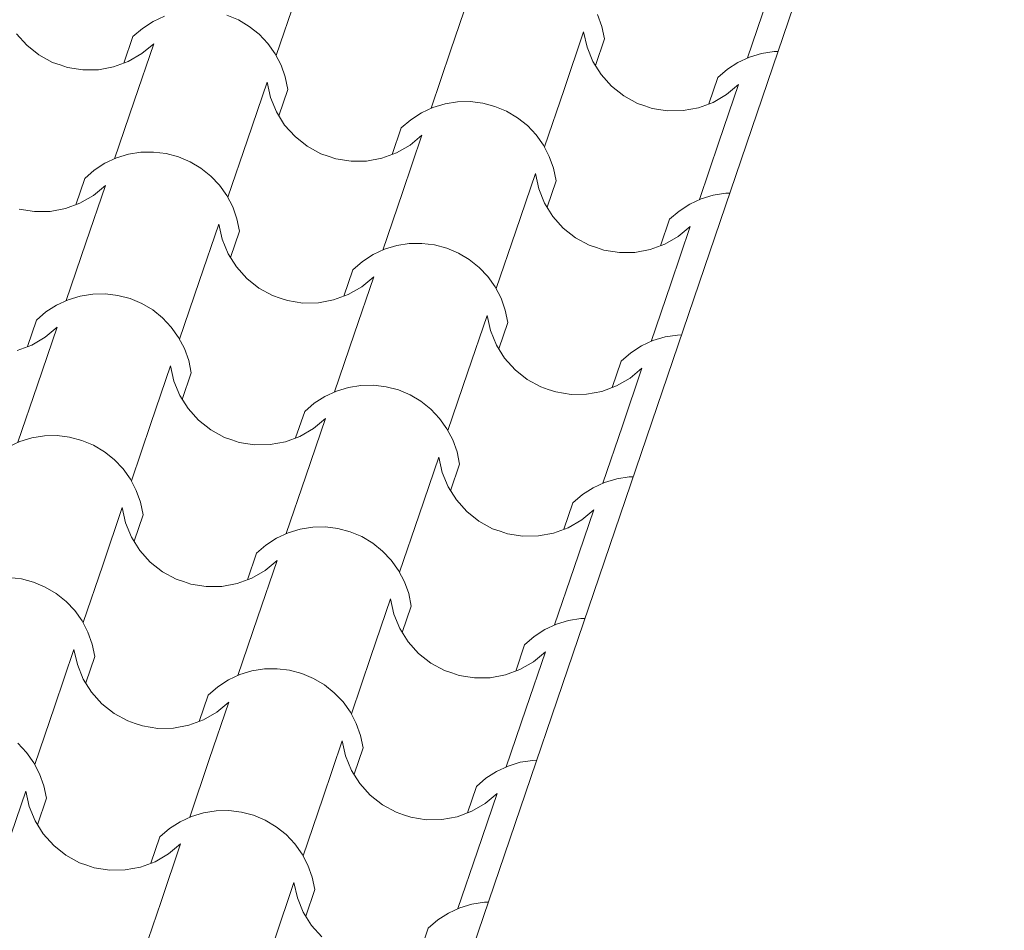
# Model space of a CAD drawing. Units: millimetres. Extents: x -777570 to -649032, y 8134805 to 8238969.
# Drawn here: x -654562 to -653574, y 8181688 to 8182602 of the extents above; entities that cross this region are included whole.
import ezdxf

# ---------------------------------------------------------------- set-up
doc = ezdxf.new("R2010")
doc.units = ezdxf.units.MM
doc.header["$MEASUREMENT"] = 0
doc.layers.add('00 TOITURES.CBA', color=7, linetype='Continuous')
doc.layers.add('00 TOITURES.CBA_Stylo_No__92', color=7, linetype='Continuous', lineweight=13, true_color=0x1eb4b1)

# ---------------------------------------------------------------- blocks, each defined once
blk = doc.blocks.new('*X19', base_point=(-673657.41, 8111925.28))
at = {"layer": '00 TOITURES.CBA_Stylo_No__92', "color": 122, "linetype": 'Continuous', "lineweight": 13, "true_color": 0x1eb4b1}
for p, q in [((-654304.38, 8182566.3), (-654284.72, 8182624.01)), ((-654129.25, 8182571.07), (-654109.59, 8182628.78)), ((-653831.15, 8182563.96), (-653811.49, 8182621.68)), ((-654416.35, 8182605.78), (-654427.88, 8182600.44)), ((-654342.34, 8182602), (-654354.05, 8182606.92)), ((-654331.42, 8182595.51), (-654342.34, 8182602)), ((-653977.51, 8182595.37), (-653981.77, 8182607.34)), ((-654438.55, 8182593.55), (-654448.18, 8182585.26)), ((-654427.88, 8182600.44), (-654438.55, 8182593.55)), ((-654321.5, 8182587.57), (-654331.42, 8182595.51)), ((-653974.95, 8182582.93), (-653977.51, 8182595.37)), ((-654565.18, 8182588.16), (-654554.75, 8182576.53)), ((-654457.21, 8182558.73), (-654448.18, 8182585.26)), ((-654312.77, 8182578.34), (-654321.5, 8182587.57)), ((-654015.43, 8182532.31), (-653995.78, 8182590.03)), ((-653995.78, 8182590.03), (-653992.38, 8182574.77)), ((-653983.98, 8182556.4), (-653974.95, 8182582.93)), ((-654554.75, 8182576.53), (-654542.49, 8182566.83)), ((-654447, 8182520.46), (-654427.35, 8182578.17)), ((-654439.35, 8182568.16), (-654427.35, 8182578.17)), ((-654305.4, 8182568), (-654312.77, 8182578.34)), ((-653992.38, 8182574.77), (-653986.44, 8182560.31)), ((-654542.49, 8182566.83), (-654528.77, 8182559.35)), ((-654452.88, 8182560.33), (-654439.35, 8182568.16)), ((-654299.52, 8182556.73), (-654305.4, 8182568)), ((-654148.9, 8182513.35), (-654129.25, 8182571.07)), ((-653829.3, 8182564.69), (-653840.83, 8182559.35)), ((-653817.15, 8182568.39), (-653829.3, 8182564.69)), ((-653804.6, 8182570.37), (-653817.15, 8182568.39)), ((-653800.51, 8182570.45), (-653804.6, 8182570.37)), ((-654528.77, 8182559.35), (-654521.37, 8182556.83)), ((-654521.37, 8182556.83), (-654513.97, 8182554.31)), ((-654513.97, 8182554.31), (-654498.53, 8182551.86)), ((-654498.53, 8182551.86), (-654482.91, 8182552.06)), ((-654482.91, 8182552.06), (-654467.54, 8182554.91)), ((-654467.54, 8182554.91), (-654452.88, 8182560.33)), ((-654295.27, 8182544.76), (-654299.52, 8182556.73)), ((-653986.44, 8182560.31), (-653978.13, 8182547.07)), ((-653851.5, 8182552.47), (-653861.13, 8182544.18)), ((-653840.83, 8182559.35), (-653851.5, 8182552.47)), ((-654292.7, 8182532.32), (-654295.27, 8182544.76)), ((-653978.13, 8182547.07), (-653967.7, 8182535.44)), ((-653870.16, 8182517.64), (-653861.13, 8182544.18)), ((-654333.18, 8182481.7), (-654313.53, 8182539.41)), ((-654313.53, 8182539.41), (-654310.13, 8182524.16)), ((-654301.74, 8182505.79), (-654292.7, 8182532.32)), ((-654035.08, 8182474.6), (-654015.43, 8182532.31)), ((-653967.7, 8182535.44), (-653955.44, 8182525.74)), ((-653859.95, 8182479.37), (-653840.3, 8182537.08)), ((-653852.3, 8182527.07), (-653840.3, 8182537.08)), ((-654310.13, 8182524.16), (-654304.19, 8182509.7)), ((-653955.44, 8182525.74), (-653941.71, 8182518.26)), ((-653865.83, 8182519.24), (-653852.3, 8182527.07)), ((-654466.66, 8182462.74), (-654447, 8182520.46)), ((-654147.05, 8182514.08), (-654158.58, 8182508.74)), ((-654134.9, 8182517.78), (-654147.05, 8182514.08)), ((-654122.35, 8182519.76), (-654134.9, 8182517.78)), ((-654109.65, 8182519.99), (-654122.35, 8182519.76)), ((-654097.04, 8182518.47), (-654109.65, 8182519.99)), ((-654084.76, 8182515.22), (-654097.04, 8182518.47)), ((-654073.04, 8182510.3), (-654084.76, 8182515.22)), ((-653941.71, 8182518.26), (-653934.32, 8182515.75)), ((-653934.32, 8182515.75), (-653926.92, 8182513.23)), ((-653926.92, 8182513.23), (-653911.48, 8182510.77)), ((-653895.86, 8182510.97), (-653880.49, 8182513.83)), ((-653880.49, 8182513.83), (-653865.83, 8182519.24)), ((-654304.19, 8182509.7), (-654295.89, 8182496.46)), ((-654158.58, 8182508.74), (-654169.26, 8182501.86)), ((-654062.12, 8182503.81), (-654073.04, 8182510.3)), ((-654052.2, 8182495.87), (-654062.12, 8182503.81)), ((-653911.48, 8182510.77), (-653895.86, 8182510.97)), ((-654295.89, 8182496.46), (-654285.45, 8182484.83)), ((-654187.92, 8182467.03), (-654178.88, 8182493.56)), ((-654169.26, 8182501.86), (-654178.88, 8182493.56)), ((-654043.47, 8182486.65), (-654052.2, 8182495.87)), ((-654285.45, 8182484.83), (-654273.2, 8182475.13)), ((-654177.71, 8182428.76), (-654158.05, 8182486.47)), ((-654170.06, 8182476.46), (-654158.05, 8182486.47)), ((-654036.1, 8182476.3), (-654043.47, 8182486.65)), ((-654352.84, 8182423.98), (-654333.18, 8182481.7)), ((-654273.2, 8182475.13), (-654259.47, 8182467.65)), ((-654183.58, 8182468.63), (-654170.06, 8182476.46)), ((-654030.23, 8182465.03), (-654036.1, 8182476.3)), ((-653879.6, 8182421.65), (-653859.95, 8182479.37)), ((-654464.81, 8182463.47), (-654476.34, 8182458.13)), ((-654452.66, 8182467.17), (-654464.81, 8182463.47)), ((-654440.11, 8182469.15), (-654452.66, 8182467.17)), ((-654427.41, 8182469.38), (-654440.11, 8182469.15)), ((-654414.79, 8182467.86), (-654427.41, 8182469.38)), ((-654402.51, 8182464.6), (-654414.79, 8182467.86)), ((-654390.8, 8182459.69), (-654402.51, 8182464.6)), ((-654259.47, 8182467.65), (-654252.07, 8182465.13)), ((-654252.07, 8182465.13), (-654244.67, 8182462.61)), ((-654244.67, 8182462.61), (-654229.24, 8182460.16)), ((-654213.61, 8182460.36), (-654198.24, 8182463.21)), ((-654198.24, 8182463.21), (-654183.58, 8182468.63)), ((-654025.97, 8182453.06), (-654030.23, 8182465.03)), ((-654476.34, 8182458.13), (-654487.01, 8182451.24)), ((-654379.88, 8182453.2), (-654390.8, 8182459.69)), ((-654369.96, 8182445.26), (-654379.88, 8182453.2)), ((-654229.24, 8182460.16), (-654213.61, 8182460.36)), ((-654023.41, 8182440.62), (-654025.97, 8182453.06)), ((-654505.67, 8182416.42), (-654496.64, 8182442.95)), ((-654487.01, 8182451.24), (-654496.64, 8182442.95)), ((-654361.23, 8182436.03), (-654369.96, 8182445.26)), ((-654063.89, 8182390), (-654044.24, 8182447.71)), ((-654044.24, 8182447.71), (-654040.84, 8182432.46)), ((-654495.46, 8182378.14), (-654475.81, 8182435.86)), ((-654487.81, 8182425.85), (-654475.81, 8182435.86)), ((-654353.86, 8182425.69), (-654361.23, 8182436.03)), ((-654032.44, 8182414.09), (-654023.41, 8182440.62)), ((-654501.34, 8182418.02), (-654487.81, 8182425.85)), ((-654347.98, 8182414.42), (-654353.86, 8182425.69)), ((-654197.36, 8182371.04), (-654177.71, 8182428.76)), ((-654040.84, 8182432.46), (-654034.9, 8182418)), ((-653865.61, 8182426.08), (-653877.76, 8182422.38)), ((-653853.06, 8182428.06), (-653865.61, 8182426.08)), ((-653848.97, 8182428.14), (-653853.06, 8182428.06)), ((-654516, 8182412.6), (-654501.34, 8182418.02)), ((-654343.73, 8182402.45), (-654347.98, 8182414.42)), ((-654034.9, 8182418), (-654026.59, 8182404.76)), ((-653889.29, 8182417.04), (-653899.96, 8182410.16)), ((-653877.76, 8182422.38), (-653889.29, 8182417.04)), ((-654562.43, 8182412), (-654546.99, 8182409.55)), ((-654546.99, 8182409.55), (-654531.37, 8182409.75)), ((-654531.37, 8182409.75), (-654516, 8182412.6)), ((-654026.59, 8182404.76), (-654016.16, 8182393.13)), ((-653899.96, 8182410.16), (-653909.59, 8182401.86)), ((-654381.64, 8182339.39), (-654361.99, 8182397.1)), ((-654361.99, 8182397.1), (-654358.59, 8182381.85)), ((-654341.16, 8182390.01), (-654343.73, 8182402.45)), ((-653918.62, 8182375.33), (-653909.59, 8182401.86)), ((-653908.41, 8182337.06), (-653888.76, 8182394.77)), ((-653900.76, 8182384.76), (-653888.76, 8182394.77)), ((-654350.2, 8182363.48), (-654341.16, 8182390.01)), ((-654083.54, 8182332.28), (-654063.89, 8182390)), ((-654016.16, 8182393.13), (-654003.9, 8182383.43)), ((-653914.29, 8182376.93), (-653900.76, 8182384.76)), ((-654515.11, 8182320.43), (-654495.46, 8182378.14)), ((-654358.59, 8182381.85), (-654352.65, 8182367.39)), ((-654183.36, 8182375.47), (-654195.51, 8182371.77)), ((-654170.81, 8182377.45), (-654183.36, 8182375.47)), ((-654158.11, 8182377.68), (-654170.81, 8182377.45)), ((-654145.5, 8182376.16), (-654158.11, 8182377.68)), ((-654133.22, 8182372.9), (-654145.5, 8182376.16)), ((-654003.9, 8182383.43), (-653990.17, 8182375.95)), ((-653990.17, 8182375.95), (-653982.78, 8182373.43)), ((-653928.95, 8182371.51), (-653914.29, 8182376.93)), ((-654352.65, 8182367.39), (-654344.35, 8182354.15)), ((-654207.04, 8182366.43), (-654217.72, 8182359.54)), ((-654195.51, 8182371.77), (-654207.04, 8182366.43)), ((-654121.5, 8182367.99), (-654133.22, 8182372.9)), ((-654110.58, 8182361.5), (-654121.5, 8182367.99)), ((-653982.78, 8182373.43), (-653975.38, 8182370.91)), ((-653975.38, 8182370.91), (-653959.94, 8182368.46)), ((-653959.94, 8182368.46), (-653944.32, 8182368.66)), ((-653944.32, 8182368.66), (-653928.95, 8182371.51)), ((-654344.35, 8182354.15), (-654333.91, 8182342.51)), ((-654217.72, 8182359.54), (-654227.34, 8182351.25)), ((-654100.66, 8182353.56), (-654110.58, 8182361.5)), ((-654236.38, 8182324.72), (-654227.34, 8182351.25)), ((-654226.17, 8182286.44), (-654206.51, 8182344.16)), ((-654218.52, 8182334.15), (-654206.51, 8182344.16)), ((-654091.93, 8182344.33), (-654100.66, 8182353.56)), ((-654084.56, 8182333.99), (-654091.93, 8182344.33)), ((-654401.3, 8182281.67), (-654381.64, 8182339.39)), ((-654333.91, 8182342.51), (-654321.65, 8182332.82)), ((-654232.04, 8182326.32), (-654218.52, 8182334.15)), ((-653928.06, 8182279.34), (-653908.41, 8182337.06)), ((-654501.12, 8182324.85), (-654513.27, 8182321.16)), ((-654488.57, 8182326.84), (-654501.12, 8182324.85)), ((-654475.87, 8182327.07), (-654488.57, 8182326.84)), ((-654463.25, 8182325.55), (-654475.87, 8182327.07)), ((-654450.97, 8182322.29), (-654463.25, 8182325.55)), ((-654321.65, 8182332.82), (-654307.93, 8182325.34)), ((-654307.93, 8182325.34), (-654300.53, 8182322.82)), ((-654246.7, 8182320.9), (-654232.04, 8182326.32)), ((-654078.69, 8182322.72), (-654084.56, 8182333.99)), ((-654524.8, 8182315.81), (-654535.47, 8182308.93)), ((-654513.27, 8182321.16), (-654524.8, 8182315.81)), ((-654439.26, 8182317.37), (-654450.97, 8182322.29)), ((-654428.34, 8182310.89), (-654439.26, 8182317.37)), ((-654300.53, 8182322.82), (-654293.13, 8182320.3)), ((-654293.13, 8182320.3), (-654277.7, 8182317.85)), ((-654277.7, 8182317.85), (-654262.07, 8182318.05)), ((-654262.07, 8182318.05), (-654246.7, 8182320.9)), ((-654074.43, 8182310.75), (-654078.69, 8182322.72)), ((-654535.47, 8182308.93), (-654545.1, 8182300.64)), ((-654418.42, 8182302.95), (-654428.34, 8182310.89)), ((-654112.35, 8182247.69), (-654092.7, 8182305.4)), ((-654092.7, 8182305.4), (-654089.3, 8182290.15)), ((-654071.87, 8182298.31), (-654074.43, 8182310.75)), ((-654554.13, 8182274.11), (-654545.1, 8182300.64)), ((-654409.69, 8182293.72), (-654418.42, 8182302.95)), ((-654080.9, 8182271.78), (-654071.87, 8182298.31)), ((-654543.92, 8182235.83), (-654524.27, 8182293.55)), ((-654536.27, 8182283.54), (-654524.27, 8182293.55)), ((-654402.31, 8182283.37), (-654409.69, 8182293.72)), ((-654245.82, 8182228.73), (-654226.17, 8182286.44)), ((-654089.3, 8182290.15), (-654083.36, 8182275.69)), ((-653901.52, 8182285.75), (-653914.06, 8182283.77)), ((-653897.43, 8182285.83), (-653901.52, 8182285.75)), ((-654564.46, 8182270.29), (-654549.8, 8182275.71)), ((-654549.8, 8182275.71), (-654536.27, 8182283.54)), ((-654396.44, 8182272.11), (-654402.31, 8182283.37)), ((-654083.36, 8182275.69), (-654075.05, 8182262.45)), ((-653926.22, 8182280.07), (-653937.74, 8182274.73)), ((-653914.06, 8182283.77), (-653926.22, 8182280.07)), ((-654392.19, 8182260.14), (-654396.44, 8182272.11)), ((-653948.42, 8182267.84), (-653958.05, 8182259.55)), ((-653937.74, 8182274.73), (-653948.42, 8182267.84)), ((-654389.62, 8182247.7), (-654392.19, 8182260.14)), ((-654075.05, 8182262.45), (-654064.62, 8182250.81)), ((-653967.08, 8182233.02), (-653958.05, 8182259.55)), ((-654430.1, 8182197.07), (-654410.45, 8182254.79)), ((-654410.45, 8182254.79), (-654407.05, 8182239.53)), ((-654398.66, 8182221.16), (-654389.62, 8182247.7)), ((-654132, 8182189.97), (-654112.35, 8182247.69)), ((-654064.62, 8182250.81), (-654052.36, 8182241.12)), ((-653956.87, 8182194.74), (-653937.22, 8182252.46)), ((-653949.22, 8182242.45), (-653937.22, 8182252.46)), ((-654563.57, 8182178.12), (-654543.92, 8182235.83)), ((-654407.05, 8182239.53), (-654401.11, 8182225.08)), ((-654206.57, 8182235.37), (-654219.27, 8182235.14)), ((-654193.96, 8182233.85), (-654206.57, 8182235.37)), ((-654052.36, 8182241.12), (-654038.63, 8182233.64)), ((-653962.75, 8182234.62), (-653949.22, 8182242.45)), ((-654243.97, 8182229.46), (-654255.5, 8182224.11)), ((-654231.82, 8182233.15), (-654243.97, 8182229.46)), ((-654219.27, 8182235.14), (-654231.82, 8182233.15)), ((-654181.68, 8182230.59), (-654193.96, 8182233.85)), ((-654169.96, 8182225.68), (-654181.68, 8182230.59)), ((-654159.04, 8182219.19), (-654169.96, 8182225.68)), ((-654038.63, 8182233.64), (-654031.24, 8182231.12)), ((-654031.24, 8182231.12), (-654023.84, 8182228.6)), ((-654023.84, 8182228.6), (-654008.4, 8182226.15)), ((-654008.4, 8182226.15), (-653992.78, 8182226.35)), ((-653992.78, 8182226.35), (-653977.41, 8182229.2)), ((-653977.41, 8182229.2), (-653962.75, 8182234.62)), ((-654401.11, 8182225.08), (-654392.8, 8182211.84)), ((-654266.18, 8182217.23), (-654275.8, 8182208.94)), ((-654255.5, 8182224.11), (-654266.18, 8182217.23)), ((-654149.12, 8182211.25), (-654159.04, 8182219.19)), ((-654392.8, 8182211.84), (-654382.37, 8182200.2)), ((-654284.84, 8182182.41), (-654275.8, 8182208.94)), ((-654140.39, 8182202.02), (-654149.12, 8182211.25)), ((-654449.76, 8182139.36), (-654430.1, 8182197.07)), ((-654382.37, 8182200.2), (-654370.11, 8182190.51)), ((-654274.63, 8182144.13), (-654254.97, 8182201.85)), ((-654266.98, 8182191.84), (-654254.97, 8182201.85)), ((-654133.02, 8182191.67), (-654140.39, 8182202.02)), ((-654370.11, 8182190.51), (-654356.39, 8182183.03)), ((-654280.5, 8182184.01), (-654266.98, 8182191.84)), ((-654127.15, 8182180.41), (-654133.02, 8182191.67)), ((-653976.52, 8182137.03), (-653956.87, 8182194.74)), ((-654561.73, 8182178.84), (-654573.25, 8182173.5)), ((-654549.57, 8182182.54), (-654561.73, 8182178.84)), ((-654537.03, 8182184.53), (-654549.57, 8182182.54)), ((-654524.32, 8182184.76), (-654537.03, 8182184.53)), ((-654511.71, 8182183.23), (-654524.32, 8182184.76)), ((-654499.43, 8182179.98), (-654511.71, 8182183.23)), ((-654487.72, 8182175.06), (-654499.43, 8182179.98)), ((-654356.39, 8182183.03), (-654348.99, 8182180.51)), ((-654348.99, 8182180.51), (-654341.59, 8182177.99)), ((-654341.59, 8182177.99), (-654326.16, 8182175.54)), ((-654310.53, 8182175.74), (-654295.16, 8182178.59)), ((-654295.16, 8182178.59), (-654280.5, 8182184.01)), ((-654122.89, 8182168.44), (-654127.15, 8182180.41)), ((-654476.8, 8182168.57), (-654487.72, 8182175.06)), ((-654466.88, 8182160.64), (-654476.8, 8182168.57)), ((-654326.16, 8182175.54), (-654310.53, 8182175.74)), ((-654120.32, 8182156), (-654122.89, 8182168.44)), ((-654458.15, 8182151.41), (-654466.88, 8182160.64)), ((-654160.81, 8182105.38), (-654141.16, 8182163.09)), ((-654141.16, 8182163.09), (-654137.76, 8182147.84)), ((-654450.77, 8182141.06), (-654458.15, 8182151.41)), ((-654137.76, 8182147.84), (-654131.82, 8182133.38)), ((-654129.36, 8182129.46), (-654120.32, 8182156)), ((-654444.9, 8182129.8), (-654450.77, 8182141.06)), ((-654294.28, 8182086.42), (-654274.63, 8182144.13)), ((-653974.68, 8182137.76), (-653986.2, 8182132.42)), ((-653962.52, 8182141.46), (-653974.68, 8182137.76)), ((-653949.98, 8182143.44), (-653962.52, 8182141.46)), ((-653945.89, 8182143.51), (-653949.98, 8182143.44)), ((-654440.64, 8182117.83), (-654444.9, 8182129.8)), ((-654131.82, 8182133.38), (-654123.51, 8182120.14)), ((-653986.2, 8182132.42), (-653996.88, 8182125.53)), ((-654438.08, 8182105.39), (-654440.64, 8182117.83)), ((-654123.51, 8182120.14), (-654113.08, 8182108.5)), ((-654015.54, 8182090.71), (-654006.51, 8182117.24)), ((-653996.88, 8182125.53), (-654006.51, 8182117.24)), ((-654478.56, 8182054.76), (-654458.91, 8182112.48)), ((-654458.91, 8182112.48), (-654455.51, 8182097.22)), ((-654113.08, 8182108.5), (-654100.82, 8182098.81)), ((-654005.33, 8182052.43), (-653985.68, 8182110.15)), ((-653997.68, 8182100.14), (-653985.68, 8182110.15)), ((-654455.51, 8182097.22), (-654449.57, 8182082.77)), ((-654447.11, 8182078.85), (-654438.08, 8182105.39)), ((-654180.46, 8182047.66), (-654160.81, 8182105.38)), ((-654100.82, 8182098.81), (-654087.09, 8182091.33)), ((-654011.21, 8182092.31), (-653997.68, 8182100.14)), ((-654292.43, 8182087.14), (-654303.96, 8182081.8)), ((-654280.28, 8182090.84), (-654292.43, 8182087.14)), ((-654267.73, 8182092.83), (-654280.28, 8182090.84)), ((-654255.03, 8182093.06), (-654267.73, 8182092.83)), ((-654242.42, 8182091.53), (-654255.03, 8182093.06)), ((-654230.14, 8182088.28), (-654242.42, 8182091.53)), ((-654218.42, 8182083.36), (-654230.14, 8182088.28)), ((-654087.09, 8182091.33), (-654079.7, 8182088.81)), ((-654079.7, 8182088.81), (-654072.3, 8182086.29)), ((-654025.87, 8182086.89), (-654011.21, 8182092.31)), ((-654449.57, 8182082.77), (-654441.26, 8182069.53)), ((-654303.96, 8182081.8), (-654314.64, 8182074.92)), ((-654207.5, 8182076.87), (-654218.42, 8182083.36)), ((-654072.3, 8182086.29), (-654056.86, 8182083.84)), ((-654056.86, 8182083.84), (-654041.23, 8182084.04)), ((-654041.23, 8182084.04), (-654025.87, 8182086.89)), ((-654441.26, 8182069.53), (-654430.83, 8182057.89)), ((-654314.64, 8182074.92), (-654324.26, 8182066.63)), ((-654197.58, 8182068.94), (-654207.5, 8182076.87)), ((-654188.85, 8182059.71), (-654197.58, 8182068.94)), ((-654430.83, 8182057.89), (-654418.57, 8182048.19)), ((-654333.3, 8182040.1), (-654324.26, 8182066.63)), ((-654323.09, 8182001.82), (-654303.43, 8182059.54)), ((-654315.43, 8182049.53), (-654303.43, 8182059.54)), ((-654181.48, 8182049.36), (-654188.85, 8182059.71)), ((-654498.22, 8181997.05), (-654478.56, 8182054.76)), ((-654418.57, 8182048.19), (-654404.85, 8182040.72)), ((-654328.96, 8182041.7), (-654315.43, 8182049.53)), ((-654175.61, 8182038.1), (-654181.48, 8182049.36)), ((-654024.98, 8181994.72), (-654005.33, 8182052.43)), ((-654560.17, 8182040.92), (-654572.78, 8182042.45)), ((-654547.89, 8182037.67), (-654560.17, 8182040.92)), ((-654536.18, 8182032.75), (-654547.89, 8182037.67)), ((-654404.85, 8182040.72), (-654397.45, 8182038.2)), ((-654397.45, 8182038.2), (-654390.05, 8182035.68)), ((-654343.62, 8182036.28), (-654328.96, 8182041.7)), ((-654171.35, 8182026.13), (-654175.61, 8182038.1)), ((-654525.26, 8182026.26), (-654536.18, 8182032.75)), ((-654390.05, 8182035.68), (-654374.62, 8182033.23)), ((-654374.62, 8182033.23), (-654358.99, 8182033.43)), ((-654358.99, 8182033.43), (-654343.62, 8182036.28)), ((-654515.33, 8182018.33), (-654525.26, 8182026.26)), ((-654506.61, 8182009.1), (-654515.33, 8182018.33)), ((-654209.27, 8181963.06), (-654189.61, 8182020.78)), ((-654189.61, 8182020.78), (-654186.22, 8182005.52)), ((-654168.78, 8182013.69), (-654171.35, 8182026.13)), ((-654499.23, 8181998.75), (-654506.61, 8182009.1)), ((-654177.82, 8181987.15), (-654168.78, 8182013.69)), ((-654493.36, 8181987.48), (-654499.23, 8181998.75)), ((-654342.74, 8181944.11), (-654323.09, 8182001.82)), ((-654186.22, 8182005.52), (-654180.28, 8181991.07)), ((-654010.98, 8181999.14), (-654023.14, 8181995.45)), ((-653998.44, 8182001.13), (-654010.98, 8181999.14)), ((-653994.35, 8182001.2), (-653998.44, 8182001.13)), ((-654180.28, 8181991.07), (-654171.97, 8181977.83)), ((-654034.66, 8181990.1), (-654045.34, 8181983.22)), ((-654023.14, 8181995.45), (-654034.66, 8181990.1)), ((-654489.1, 8181975.52), (-654493.36, 8181987.48)), ((-654045.34, 8181983.22), (-654054.97, 8181974.93)), ((-654527.02, 8181912.45), (-654507.37, 8181970.17)), ((-654507.37, 8181970.17), (-654503.97, 8181954.91)), ((-654486.54, 8181963.07), (-654489.1, 8181975.52)), ((-654171.97, 8181977.83), (-654161.54, 8181966.19)), ((-654064, 8181948.4), (-654054.97, 8181974.93)), ((-654495.57, 8181936.54), (-654486.54, 8181963.07)), ((-654228.92, 8181905.35), (-654209.27, 8181963.06)), ((-654161.54, 8181966.19), (-654149.28, 8181956.49)), ((-654053.79, 8181910.12), (-654034.14, 8181967.84)), ((-654046.14, 8181957.83), (-654034.14, 8181967.84)), ((-654503.97, 8181954.91), (-654498.03, 8181940.45)), ((-654316.19, 8181950.52), (-654328.74, 8181948.53)), ((-654303.49, 8181950.75), (-654316.19, 8181950.52)), ((-654290.88, 8181949.22), (-654303.49, 8181950.75)), ((-654278.6, 8181945.97), (-654290.88, 8181949.22)), ((-654149.28, 8181956.49), (-654135.55, 8181949.02)), ((-654135.55, 8181949.02), (-654128.16, 8181946.5)), ((-654074.33, 8181944.58), (-654059.67, 8181950)), ((-654059.67, 8181950), (-654046.14, 8181957.83)), ((-654498.03, 8181940.45), (-654489.72, 8181927.22)), ((-654352.42, 8181939.49), (-654363.1, 8181932.61)), ((-654340.89, 8181944.83), (-654352.42, 8181939.49)), ((-654328.74, 8181948.53), (-654340.89, 8181944.83)), ((-654266.88, 8181941.05), (-654278.6, 8181945.97)), ((-654255.96, 8181934.56), (-654266.88, 8181941.05)), ((-654128.16, 8181946.5), (-654120.76, 8181943.98)), ((-654120.76, 8181943.98), (-654105.32, 8181941.53)), ((-654105.32, 8181941.53), (-654089.69, 8181941.73)), ((-654089.69, 8181941.73), (-654074.33, 8181944.58)), ((-654363.1, 8181932.61), (-654372.72, 8181924.32)), ((-654246.04, 8181926.63), (-654255.96, 8181934.56)), ((-654489.72, 8181927.22), (-654479.29, 8181915.58)), ((-654381.76, 8181897.78), (-654372.72, 8181924.32)), ((-654237.31, 8181917.4), (-654246.04, 8181926.63)), ((-654546.68, 8181854.74), (-654527.02, 8181912.45)), ((-654479.29, 8181915.58), (-654467.03, 8181905.88)), ((-654371.54, 8181859.51), (-654351.89, 8181917.22)), ((-654363.89, 8181907.21), (-654351.89, 8181917.22)), ((-654229.94, 8181907.05), (-654237.31, 8181917.4)), ((-654073.44, 8181852.41), (-654053.79, 8181910.12)), ((-654467.03, 8181905.88), (-654453.31, 8181898.41)), ((-654392.08, 8181893.97), (-654377.42, 8181899.39)), ((-654377.42, 8181899.39), (-654363.89, 8181907.21)), ((-654224.07, 8181895.79), (-654229.94, 8181907.05)), ((-654453.31, 8181898.41), (-654445.91, 8181895.89)), ((-654445.91, 8181895.89), (-654438.51, 8181893.37)), ((-654438.51, 8181893.37), (-654423.08, 8181890.91)), ((-654423.08, 8181890.91), (-654407.45, 8181891.12)), ((-654407.45, 8181891.12), (-654392.08, 8181893.97)), ((-654219.81, 8181883.82), (-654224.07, 8181895.79)), ((-654217.24, 8181871.37), (-654219.81, 8181883.82)), ((-654555.06, 8181866.79), (-654563.79, 8181876.02)), ((-654257.73, 8181820.75), (-654238.07, 8181878.47)), ((-654238.07, 8181878.47), (-654234.67, 8181863.21)), ((-654226.28, 8181844.84), (-654217.24, 8181871.37)), ((-654547.69, 8181856.44), (-654555.06, 8181866.79)), ((-654234.67, 8181863.21), (-654228.74, 8181848.76)), ((-654541.82, 8181845.17), (-654547.69, 8181856.44)), ((-654391.2, 8181801.79), (-654371.54, 8181859.51)), ((-654071.6, 8181853.13), (-654083.12, 8181847.79)), ((-654059.44, 8181856.83), (-654071.6, 8181853.13)), ((-654046.89, 8181858.82), (-654059.44, 8181856.83)), ((-654042.81, 8181858.89), (-654046.89, 8181858.82)), ((-654537.56, 8181833.2), (-654541.82, 8181845.17)), ((-654228.74, 8181848.76), (-654220.43, 8181835.52)), ((-654093.8, 8181840.91), (-654103.43, 8181832.62)), ((-654083.12, 8181847.79), (-654093.8, 8181840.91)), ((-654535, 8181820.76), (-654537.56, 8181833.2)), ((-654220.43, 8181835.52), (-654209.99, 8181823.88)), ((-654112.46, 8181806.08), (-654103.43, 8181832.62)), ((-654575.48, 8181770.14), (-654555.83, 8181827.85)), ((-654555.83, 8181827.85), (-654552.43, 8181812.6)), ((-654544.03, 8181794.23), (-654535, 8181820.76)), ((-654277.38, 8181763.04), (-654257.73, 8181820.75)), ((-654209.99, 8181823.88), (-654197.74, 8181814.18)), ((-654102.25, 8181767.81), (-654082.6, 8181825.52)), ((-654094.6, 8181815.51), (-654082.6, 8181825.52)), ((-654552.43, 8181812.6), (-654546.49, 8181798.14)), ((-654197.74, 8181814.18), (-654184.01, 8181806.71)), ((-654108.13, 8181807.69), (-654094.6, 8181815.51)), ((-654389.35, 8181802.52), (-654400.88, 8181797.18)), ((-654377.2, 8181806.22), (-654389.35, 8181802.52)), ((-654364.65, 8181808.2), (-654377.2, 8181806.22)), ((-654351.95, 8181808.44), (-654364.65, 8181808.2)), ((-654339.34, 8181806.91), (-654351.95, 8181808.44)), ((-654327.06, 8181803.66), (-654339.34, 8181806.91)), ((-654315.34, 8181798.74), (-654327.06, 8181803.66)), ((-654184.01, 8181806.71), (-654176.61, 8181804.19)), ((-654176.61, 8181804.19), (-654169.22, 8181801.67)), ((-654169.22, 8181801.67), (-654153.78, 8181799.21)), ((-654138.15, 8181799.42), (-654122.79, 8181802.27)), ((-654122.79, 8181802.27), (-654108.13, 8181807.69)), ((-654546.49, 8181798.14), (-654538.18, 8181784.9)), ((-654400.88, 8181797.18), (-654411.56, 8181790.3)), ((-654304.42, 8181792.25), (-654315.34, 8181798.74)), ((-654294.5, 8181784.32), (-654304.42, 8181792.25)), ((-654153.78, 8181799.21), (-654138.15, 8181799.42)), ((-654538.18, 8181784.9), (-654527.75, 8181773.27)), ((-654430.22, 8181755.47), (-654421.18, 8181782.01)), ((-654411.56, 8181790.3), (-654421.18, 8181782.01)), ((-654285.77, 8181775.09), (-654294.5, 8181784.32)), ((-654527.75, 8181773.27), (-654515.49, 8181763.57)), ((-654420, 8181717.2), (-654400.35, 8181774.91)), ((-654412.35, 8181764.9), (-654400.35, 8181774.91)), ((-654278.4, 8181764.74), (-654285.77, 8181775.09)), ((-654515.49, 8181763.57), (-654501.77, 8181756.09)), ((-654425.88, 8181757.07), (-654412.35, 8181764.9)), ((-654272.53, 8181753.47), (-654278.4, 8181764.74)), ((-654121.9, 8181710.09), (-654102.25, 8181767.81)), ((-654501.77, 8181756.09), (-654494.37, 8181753.58)), ((-654494.37, 8181753.58), (-654486.97, 8181751.06)), ((-654486.97, 8181751.06), (-654471.54, 8181748.6)), ((-654455.91, 8181748.8), (-654440.54, 8181751.66)), ((-654440.54, 8181751.66), (-654425.88, 8181757.07)), ((-654268.27, 8181741.5), (-654272.53, 8181753.47)), ((-654471.54, 8181748.6), (-654455.91, 8181748.8)), ((-654265.7, 8181729.06), (-654268.27, 8181741.5)), ((-654306.19, 8181678.44), (-654286.53, 8181736.16)), ((-654286.53, 8181736.16), (-654283.13, 8181720.9)), ((-654274.74, 8181702.53), (-654265.7, 8181729.06)), ((-654439.66, 8181659.48), (-654420, 8181717.2)), ((-654283.13, 8181720.9), (-654277.19, 8181706.44)), ((-654107.9, 8181714.52), (-654120.06, 8181710.82)), ((-654095.35, 8181716.5), (-654107.9, 8181714.52)), ((-654091.26, 8181716.58), (-654095.35, 8181716.5)), ((-654277.19, 8181706.44), (-654268.89, 8181693.2)), ((-654131.58, 8181705.48), (-654142.26, 8181698.6)), ((-654120.06, 8181710.82), (-654131.58, 8181705.48)), ((-654268.89, 8181693.2), (-654258.45, 8181681.57)), ((-654142.26, 8181698.6), (-654151.89, 8181690.31)), ((-654160.92, 8181663.77), (-654151.89, 8181690.31))]:
    blk.add_line(p, q, dxfattribs=at)
blk = doc.blocks.new('Toit_3', base_point=(-654497.33, 8180524.08))
at = {"layer": '00 TOITURES.CBA_Stylo_No__92', "color": 122, "linetype": 'Continuous', "lineweight": 13, "true_color": 0x1eb4b1, "flags": 128}
blk.add_lwpolyline([(-653573.5, 8183237.1), (-654497.33, 8180524.08)], dxfattribs=at)
at = {"layer": '00 TOITURES.CBA', "color": 122, "linetype": 'Continuous', "lineweight": 13, "true_color": 0x1eb4b1}
blk.add_blockref('*X19', (-673657.41, 8111925.28), dxfattribs=at)

msp = doc.modelspace()

# ---------------------------------------------------------------- block references
at = {"layer": '00 TOITURES.CBA', "color": 122, "linetype": 'Continuous', "lineweight": 13, "true_color": 0x1eb4b1}
msp.add_blockref('Toit_3', (-654497.33, 8180524.08), dxfattribs=at)

doc.saveas('drawing.dxf')
